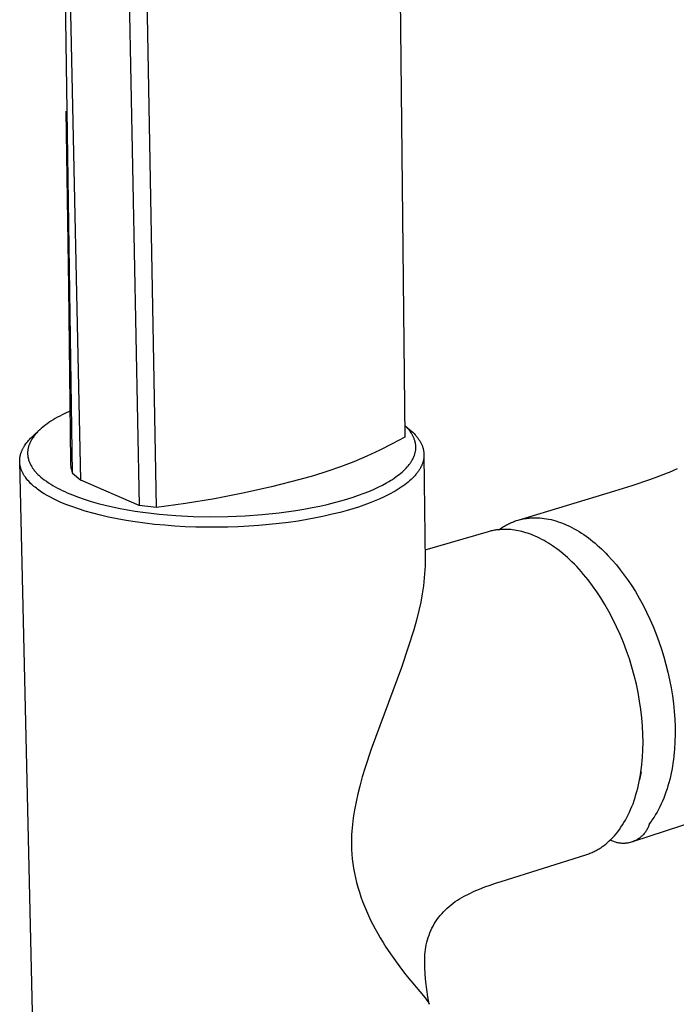
# Model space of a CAD drawing. Units: millimetres. Extents: x -242 to 178, y -294 to 336.
# Drawn here: x -241 to -174, y -242 to -142 of the extents above; entities that cross this region are included whole.
import ezdxf

# ---------------------------------------------------------------- set-up
doc = ezdxf.new("R2010")
doc.units = ezdxf.units.MM
doc.header["$MEASUREMENT"] = 0
doc.layers.add('Default', color=7, linetype='Continuous', true_color=0x000000)

msp = doc.modelspace()

# ---------------------------------------------------------------- linework, layer by layer
at = {"layer": 'Default', "color": 7, "true_color": 0xffffff}
for p, q in [((-235.76, -187.76), (-237.26, -85.27)), ((-202.85, -90.96), (-201.88, -184.09)), ((-234.91, -188.45), (-236.9, -94.4)), ((-230.79, -96.45), (-228.97, -191.05)), ((-227.18, -191.23), (-228.95, -96.59)), ((-236.45, -150.88), (-236.18, -168.82)), ((-236.18, -168.82), (-235.97, -186.6)), ((-236.03, -181.43), (-236.55, -181.68)), ((-237.95, -182.46), (-238.16, -182.6)), ((-237.73, -182.32), (-237.95, -182.46)), ((-237.51, -182.19), (-237.73, -182.32)), ((-237.29, -182.06), (-237.51, -182.19)), ((-237.06, -181.94), (-237.29, -182.06)), ((-236.81, -181.8), (-237.06, -181.94)), ((-236.55, -181.68), (-236.81, -181.8)), ((-239.79, -183.98), (-239.11, -183.35)), ((-239.24, -183.48), (-239.31, -183.55)), ((-239.09, -183.34), (-239.24, -183.48)), ((-238.94, -183.2), (-239.09, -183.34)), ((-238.78, -183.06), (-238.94, -183.2)), ((-238.58, -182.9), (-238.78, -183.06)), ((-238.37, -182.75), (-238.58, -182.9)), ((-238.16, -182.6), (-238.37, -182.75)), ((-201.89, -182.88), (-201.36, -183.33)), ((-201.77, -183.01), (-201.89, -182.89)), ((-201.66, -183.13), (-201.77, -183.01)), ((-201.6, -183.19), (-201.66, -183.13)), ((-201.55, -183.25), (-201.6, -183.19)), ((-201.49, -183.31), (-201.55, -183.25)), ((-201.44, -183.38), (-201.49, -183.31)), ((-201.39, -183.44), (-201.44, -183.38)), ((-201.35, -183.5), (-201.39, -183.44)), ((-201.36, -183.33), (-201.22, -183.46)), ((-201.22, -183.46), (-201.08, -183.59)), ((-240.32, -184.53), (-240.23, -184.42)), ((-240.23, -184.42), (-240.13, -184.31)), ((-240.13, -184.31), (-240.02, -184.2)), ((-240.01, -184.49), (-240.05, -184.56)), ((-240.02, -184.2), (-239.91, -184.09)), ((-239.97, -184.42), (-240.01, -184.49)), ((-239.93, -184.35), (-239.97, -184.42)), ((-239.88, -184.28), (-239.93, -184.35)), ((-239.91, -184.09), (-239.79, -183.98)), ((-239.83, -184.19), (-239.88, -184.28)), ((-239.77, -184.1), (-239.83, -184.19)), ((-239.71, -184.02), (-239.77, -184.1)), ((-239.65, -183.94), (-239.71, -184.02)), ((-239.59, -183.86), (-239.65, -183.94)), ((-239.52, -183.78), (-239.59, -183.86)), ((-239.45, -183.7), (-239.52, -183.78)), ((-239.38, -183.63), (-239.45, -183.7)), ((-239.31, -183.55), (-239.38, -183.63)), ((-201.88, -184.09), (-203.16, -184.77)), ((-201.3, -183.56), (-201.35, -183.5)), ((-201.26, -183.63), (-201.3, -183.56)), ((-201.22, -183.69), (-201.26, -183.63)), ((-201.18, -183.76), (-201.22, -183.69)), ((-201.14, -183.82), (-201.18, -183.76)), ((-201.1, -183.89), (-201.14, -183.82)), ((-201.07, -183.95), (-201.1, -183.89)), ((-201.08, -183.59), (-200.95, -183.72)), ((-201.03, -184.02), (-201.07, -183.95)), ((-201, -184.08), (-201.03, -184.02)), ((-200.98, -184.15), (-201, -184.08)), ((-200.95, -184.21), (-200.98, -184.15)), ((-200.95, -183.72), (-200.83, -183.85)), ((-200.92, -184.28), (-200.95, -184.21)), ((-200.9, -184.34), (-200.92, -184.28)), ((-200.88, -184.41), (-200.9, -184.34)), ((-200.86, -184.48), (-200.88, -184.41)), ((-200.84, -184.54), (-200.86, -184.48)), ((-200.83, -183.85), (-200.77, -183.91)), ((-200.77, -183.91), (-200.72, -183.98)), ((-200.72, -183.98), (-200.66, -184.05)), ((-200.66, -184.05), (-200.61, -184.11)), ((-200.61, -184.11), (-200.56, -184.18)), ((-200.56, -184.18), (-200.51, -184.25)), ((-200.51, -184.25), (-200.46, -184.32)), ((-200.46, -184.32), (-200.42, -184.38)), ((-200.42, -184.38), (-200.37, -184.45)), ((-200.37, -184.45), (-200.33, -184.52)), ((-240.95, -185.55), (-240.93, -185.49)), ((-240.93, -185.49), (-240.9, -185.43)), ((-240.9, -185.43), (-240.88, -185.38)), ((-240.88, -185.38), (-240.85, -185.32)), ((-240.85, -185.32), (-240.82, -185.26)), ((-240.82, -185.26), (-240.79, -185.21)), ((-240.79, -185.21), (-240.76, -185.15)), ((-240.76, -185.15), (-240.72, -185.09)), ((-240.72, -185.09), (-240.69, -185.03)), ((-240.69, -185.03), (-240.65, -184.98)), ((-240.65, -184.98), (-240.58, -184.86)), ((-240.58, -184.86), (-240.5, -184.75)), ((-240.5, -184.75), (-240.41, -184.64)), ((-240.41, -184.64), (-240.32, -184.53)), ((-240.32, -185.47), (-240.33, -185.54)), ((-240.31, -185.39), (-240.32, -185.47)), ((-240.3, -185.31), (-240.31, -185.39)), ((-240.28, -185.24), (-240.3, -185.31)), ((-240.27, -185.16), (-240.28, -185.24)), ((-240.25, -185.09), (-240.27, -185.16)), ((-240.23, -185.01), (-240.25, -185.09)), ((-240.2, -184.94), (-240.23, -185.01)), ((-240.18, -184.87), (-240.2, -184.94)), ((-240.15, -184.79), (-240.18, -184.87)), ((-240.12, -184.71), (-240.15, -184.79)), ((-240.08, -184.64), (-240.12, -184.71)), ((-240.05, -184.56), (-240.08, -184.64)), ((-204.45, -185.42), (-205.77, -186.02)), ((-203.16, -184.77), (-204.45, -185.42)), ((-200.82, -184.61), (-200.84, -184.54)), ((-200.81, -184.67), (-200.82, -184.61)), ((-200.8, -184.74), (-200.81, -184.67)), ((-200.79, -184.81), (-200.8, -184.74)), ((-200.8, -185.54), (-200.79, -185.47)), ((-200.78, -184.87), (-200.79, -184.81)), ((-200.79, -185.47), (-200.78, -185.4)), ((-200.77, -184.94), (-200.78, -184.87)), ((-200.78, -185.34), (-200.77, -185.27)), ((-200.78, -185.4), (-200.78, -185.34)), ((-200.77, -185.01), (-200.77, -184.94)), ((-200.77, -185.07), (-200.77, -185.01)), ((-200.77, -185.14), (-200.77, -185.07)), ((-200.77, -185.21), (-200.77, -185.14)), ((-200.77, -185.27), (-200.77, -185.21)), ((-200.33, -184.52), (-200.29, -184.59)), ((-200.29, -184.59), (-200.25, -184.66)), ((-200.25, -184.66), (-200.22, -184.73)), ((-200.22, -184.73), (-200.19, -184.8)), ((-200.19, -184.8), (-200.15, -184.87)), ((-200.15, -184.87), (-200.13, -184.94)), ((-200.13, -184.94), (-200.1, -185.01)), ((-200.1, -185.01), (-200.07, -185.08)), ((-200.07, -185.08), (-200.05, -185.15)), ((-200.05, -185.15), (-200.03, -185.22)), ((-200.03, -185.22), (-200.01, -185.3)), ((-200.01, -185.3), (-199.99, -185.37)), ((-199.99, -185.37), (-199.98, -185.44)), ((-199.98, -185.44), (-199.97, -185.51)), ((-241.14, -186.42), (-241.13, -186.36)), ((-241.14, -186.47), (-241.14, -186.42)), ((-241.14, -186.53), (-241.14, -186.47)), ((-241.13, -186.3), (-241.12, -186.24)), ((-241.13, -186.36), (-241.13, -186.3)), ((-241.12, -186.18), (-241.11, -186.13)), ((-241.12, -186.24), (-241.12, -186.18)), ((-241.11, -186.13), (-241.1, -186.07)), ((-241.1, -186.07), (-241.09, -186.01)), ((-241.09, -186.01), (-241.08, -185.95)), ((-241.08, -185.95), (-241.06, -185.9)), ((-241.06, -185.9), (-241.05, -185.84)), ((-241.05, -185.84), (-241.03, -185.78)), ((-241.03, -185.78), (-241.01, -185.72)), ((-241.01, -185.72), (-240.99, -185.66)), ((-240.99, -185.66), (-240.97, -185.61)), ((-240.97, -185.61), (-240.95, -185.55)), ((-240.33, -185.54), (-240.33, -185.61)), ((-240.33, -185.61), (-240.33, -185.69)), ((-240.33, -185.69), (-240.33, -185.76)), ((-240.33, -185.76), (-240.33, -185.84)), ((-240.33, -185.84), (-240.32, -185.91)), ((-240.32, -185.91), (-240.32, -185.99)), ((-240.32, -185.99), (-240.3, -186.06)), ((-240.3, -186.06), (-240.3, -186.11)), ((-240.3, -186.11), (-240.29, -186.15)), ((-240.29, -186.15), (-240.28, -186.19)), ((-240.28, -186.19), (-240.27, -186.23)), ((-240.27, -186.23), (-240.25, -186.32)), ((-240.25, -186.32), (-240.23, -186.4)), ((-240.23, -186.4), (-240.2, -186.48)), ((-240.2, -186.48), (-240.17, -186.56)), ((-205.77, -186.02), (-207.1, -186.58)), ((-201.2, -186.53), (-201.16, -186.47)), ((-201.16, -186.47), (-201.12, -186.4)), ((-201.12, -186.4), (-201.09, -186.34)), ((-201.09, -186.34), (-201.05, -186.27)), ((-201.05, -186.27), (-201.02, -186.21)), ((-201.02, -186.21), (-200.99, -186.14)), ((-200.99, -186.14), (-200.96, -186.07)), ((-200.96, -186.07), (-200.93, -186)), ((-200.93, -186), (-200.91, -185.94)), ((-200.91, -185.94), (-200.89, -185.87)), ((-200.89, -185.87), (-200.87, -185.81)), ((-200.87, -185.81), (-200.85, -185.74)), ((-200.85, -185.74), (-200.83, -185.67)), ((-200.83, -185.67), (-200.82, -185.61)), ((-200.82, -185.61), (-200.8, -185.54)), ((-200, -186.46), (-200.02, -186.53)), ((-199.99, -186.38), (-200, -186.46)), ((-199.97, -186.31), (-199.99, -186.38)), ((-199.97, -185.51), (-199.96, -185.58)), ((-199.96, -186.24), (-199.97, -186.31)), ((-199.96, -185.58), (-199.95, -185.66)), ((-199.95, -186.16), (-199.96, -186.24)), ((-199.95, -185.66), (-199.94, -185.73)), ((-199.94, -186.09), (-199.95, -186.16)), ((-199.94, -185.73), (-199.94, -185.8)), ((-199.94, -185.8), (-199.94, -185.87)), ((-199.94, -185.87), (-199.94, -185.95)), ((-199.94, -185.94), (-199.83, -196.8)), ((-199.94, -185.95), (-199.94, -186.02)), ((-199.94, -186.02), (-199.94, -186.09)), ((-241.14, -186.59), (-241.14, -186.53)), ((-238.99, -279.39), (-241.14, -186.58)), ((-241.14, -186.65), (-241.14, -186.59)), ((-241.13, -186.7), (-241.14, -186.65)), ((-241.13, -186.76), (-241.13, -186.7)), ((-241.12, -186.82), (-241.13, -186.76)), ((-241.11, -186.87), (-241.12, -186.82)), ((-241.1, -186.93), (-241.11, -186.87)), ((-241.09, -186.99), (-241.1, -186.93)), ((-241.08, -187.05), (-241.09, -186.99)), ((-241.07, -187.1), (-241.08, -187.05)), ((-241.05, -187.16), (-241.07, -187.1)), ((-241.03, -187.22), (-241.05, -187.16)), ((-241.02, -187.27), (-241.03, -187.22)), ((-241, -187.33), (-241.02, -187.27)), ((-240.98, -187.39), (-241, -187.33)), ((-240.96, -187.44), (-240.98, -187.39)), ((-240.93, -187.5), (-240.96, -187.44)), ((-240.91, -187.55), (-240.93, -187.5)), ((-240.17, -186.56), (-240.14, -186.64)), ((-240.14, -186.64), (-240.11, -186.72)), ((-240.11, -186.72), (-240.07, -186.8)), ((-240.07, -186.8), (-240.03, -186.87)), ((-240.03, -186.87), (-240, -186.95)), ((-240, -186.95), (-239.95, -187.02)), ((-239.95, -187.02), (-239.91, -187.1)), ((-239.91, -187.1), (-239.86, -187.17)), ((-239.86, -187.17), (-239.82, -187.24)), ((-239.82, -187.24), (-239.77, -187.31)), ((-239.77, -187.31), (-239.71, -187.38)), ((-239.71, -187.38), (-239.65, -187.46)), ((-239.65, -187.46), (-239.6, -187.53)), ((-235.97, -186.6), (-235.97, -186.71)), ((-235.97, -186.71), (-235.96, -186.83)), ((-235.96, -186.83), (-235.95, -186.95)), ((-235.95, -186.95), (-235.93, -187.07)), ((-235.93, -187.07), (-235.91, -187.19)), ((-235.91, -187.19), (-235.89, -187.3)), ((-235.89, -187.3), (-235.86, -187.42)), ((-235.86, -187.42), (-235.83, -187.53)), ((-208.45, -187.1), (-209.82, -187.58)), ((-207.1, -186.58), (-208.45, -187.1)), ((-202.16, -187.63), (-202.01, -187.5)), ((-202.01, -187.5), (-201.88, -187.38)), ((-201.88, -187.38), (-201.76, -187.25)), ((-201.76, -187.25), (-201.64, -187.12)), ((-201.64, -187.12), (-201.58, -187.06)), ((-201.58, -187.06), (-201.53, -186.99)), ((-201.53, -186.99), (-201.44, -186.88)), ((-201.44, -186.88), (-201.35, -186.77)), ((-201.35, -186.77), (-201.31, -186.71)), ((-201.31, -186.71), (-201.27, -186.65)), ((-201.27, -186.65), (-201.23, -186.59)), ((-201.23, -186.59), (-201.2, -186.53)), ((-200.45, -187.47), (-200.5, -187.55)), ((-200.41, -187.4), (-200.45, -187.47)), ((-200.36, -187.33), (-200.41, -187.4)), ((-200.32, -187.26), (-200.36, -187.33)), ((-200.28, -187.19), (-200.32, -187.26)), ((-200.24, -187.11), (-200.28, -187.19)), ((-200.21, -187.04), (-200.24, -187.11)), ((-200.17, -186.97), (-200.21, -187.04)), ((-200.14, -186.89), (-200.17, -186.97)), ((-200.11, -186.82), (-200.14, -186.89)), ((-200.09, -186.75), (-200.11, -186.82)), ((-200.06, -186.68), (-200.09, -186.75)), ((-200.04, -186.6), (-200.06, -186.68)), ((-200.02, -186.53), (-200.04, -186.6)), ((-174.9, -187.63), (-174.1, -187.29)), ((-240.89, -187.61), (-240.91, -187.55)), ((-240.86, -187.66), (-240.89, -187.61)), ((-240.83, -187.72), (-240.86, -187.66)), ((-240.8, -187.78), (-240.83, -187.72)), ((-240.77, -187.83), (-240.8, -187.78)), ((-240.74, -187.89), (-240.77, -187.83)), ((-240.71, -187.94), (-240.74, -187.89)), ((-240.67, -187.99), (-240.71, -187.94)), ((-240.64, -188.05), (-240.67, -187.99)), ((-240.56, -188.16), (-240.64, -188.05)), ((-240.48, -188.26), (-240.56, -188.16)), ((-240.4, -188.37), (-240.48, -188.26)), ((-240.31, -188.48), (-240.4, -188.37)), ((-240.22, -188.58), (-240.31, -188.48)), ((-239.6, -187.53), (-239.53, -187.6)), ((-239.53, -187.6), (-239.47, -187.67)), ((-239.47, -187.67), (-239.41, -187.74)), ((-239.41, -187.74), (-239.34, -187.81)), ((-239.34, -187.81), (-239.28, -187.88)), ((-239.28, -187.88), (-239.2, -187.95)), ((-239.2, -187.95), (-239.12, -188.02)), ((-239.12, -188.02), (-238.97, -188.16)), ((-238.97, -188.16), (-238.8, -188.3)), ((-238.8, -188.3), (-238.64, -188.43)), ((-238.64, -188.43), (-238.42, -188.58)), ((-235.83, -187.53), (-235.8, -187.65)), ((-235.8, -187.65), (-235.76, -187.76)), ((-235.76, -187.76), (-234.91, -188.45)), ((-228.97, -191.05), (-234.91, -188.45)), ((-212.6, -188.4), (-215.48, -189.15)), ((-211.2, -188.01), (-212.6, -188.4)), ((-209.82, -187.58), (-211.2, -188.01)), ((-203.53, -188.61), (-203.33, -188.49)), ((-203.33, -188.49), (-203.15, -188.38)), ((-203.15, -188.38), (-202.97, -188.26)), ((-202.97, -188.26), (-202.79, -188.13)), ((-202.79, -188.13), (-202.62, -188)), ((-202.62, -188), (-202.46, -187.89)), ((-202.46, -187.89), (-202.31, -187.76)), ((-202.31, -187.76), (-202.16, -187.63)), ((-201.25, -188.39), (-201.4, -188.53)), ((-201.1, -188.25), (-201.25, -188.39)), ((-200.97, -188.11), (-201.1, -188.25)), ((-200.9, -188.04), (-200.97, -188.11)), ((-200.84, -187.97), (-200.9, -188.04)), ((-200.78, -187.9), (-200.84, -187.97)), ((-200.72, -187.83), (-200.78, -187.9)), ((-200.66, -187.76), (-200.72, -187.83)), ((-200.61, -187.69), (-200.66, -187.76)), ((-200.55, -187.62), (-200.61, -187.69)), ((-200.5, -187.55), (-200.55, -187.62)), ((-178.72, -189.01), (-176.92, -188.41)), ((-176.92, -188.41), (-176.01, -188.07)), ((-176.01, -188.07), (-175.1, -187.72)), ((-175.1, -187.72), (-174.9, -187.63)), ((-240.12, -188.69), (-240.22, -188.58)), ((-240.02, -188.79), (-240.12, -188.69)), ((-239.91, -188.89), (-240.02, -188.79)), ((-239.8, -188.99), (-239.91, -188.89)), ((-239.69, -189.09), (-239.8, -188.99)), ((-239.57, -189.19), (-239.69, -189.09)), ((-239.44, -189.29), (-239.57, -189.19)), ((-239.32, -189.38), (-239.44, -189.29)), ((-239.19, -189.48), (-239.32, -189.38)), ((-239.05, -189.57), (-239.19, -189.48)), ((-238.42, -188.58), (-238.2, -188.73)), ((-238.2, -188.73), (-237.98, -188.87)), ((-237.98, -188.87), (-237.76, -189.01)), ((-237.76, -189.01), (-237.53, -189.14)), ((-237.53, -189.14), (-237.29, -189.27)), ((-237.29, -189.27), (-237.06, -189.39)), ((-237.06, -189.39), (-236.82, -189.51)), ((-236.82, -189.51), (-236.55, -189.63)), ((-215.48, -189.15), (-218.38, -189.8)), ((-205.56, -189.61), (-205.09, -189.41)), ((-205.09, -189.41), (-204.62, -189.19)), ((-204.62, -189.19), (-204.16, -188.96)), ((-204.16, -188.96), (-203.74, -188.73)), ((-203.74, -188.73), (-203.53, -188.61)), ((-202.67, -189.45), (-202.87, -189.57)), ((-202.46, -189.32), (-202.67, -189.45)), ((-202.27, -189.19), (-202.46, -189.32)), ((-202.08, -189.06), (-202.27, -189.19)), ((-201.9, -188.93), (-202.08, -189.06)), ((-201.73, -188.8), (-201.9, -188.93)), ((-201.56, -188.66), (-201.73, -188.8)), ((-201.4, -188.53), (-201.56, -188.66)), ((-180.49, -189.55), (-178.72, -189.01)), ((-238.91, -189.67), (-239.05, -189.57)), ((-238.63, -189.85), (-238.91, -189.67)), ((-238.33, -190.03), (-238.63, -189.85)), ((-238.01, -190.2), (-238.33, -190.03)), ((-237.69, -190.37), (-238.01, -190.2)), ((-237.35, -190.53), (-237.69, -190.37)), ((-236.55, -189.63), (-236.29, -189.75)), ((-236.29, -189.75), (-235.75, -189.97)), ((-235.75, -189.97), (-235.16, -190.2)), ((-235.16, -190.2), (-234.56, -190.4)), ((-234.56, -190.4), (-233.85, -190.62)), ((-221.3, -190.37), (-224.23, -190.84)), ((-218.38, -189.8), (-221.3, -190.37)), ((-208.28, -190.54), (-207.71, -190.37)), ((-207.71, -190.37), (-207.15, -190.2)), ((-207.15, -190.2), (-206.6, -190)), ((-206.6, -190), (-206.04, -189.8)), ((-206.04, -189.8), (-205.56, -189.61)), ((-204.49, -190.39), (-205, -190.6)), ((-204, -190.16), (-204.49, -190.39)), ((-203.53, -189.93), (-204, -190.16)), ((-203.31, -189.81), (-203.53, -189.93)), ((-203.09, -189.69), (-203.31, -189.81)), ((-202.87, -189.57), (-203.09, -189.69)), ((-190.34, -192.53), (-180.49, -189.55)), ((-237.01, -190.69), (-237.35, -190.53)), ((-236.43, -190.93), (-237.01, -190.69)), ((-235.81, -191.16), (-236.43, -190.93)), ((-235.15, -191.39), (-235.81, -191.16)), ((-234.45, -191.62), (-235.15, -191.39)), ((-233.85, -190.62), (-233.13, -190.83)), ((-233.13, -190.83), (-232.41, -191.01)), ((-232.41, -191.01), (-231.68, -191.18)), ((-231.68, -191.18), (-230.91, -191.33)), ((-230.91, -191.33), (-230.14, -191.48)), ((-230.14, -191.48), (-229.36, -191.61)), ((-227.18, -191.23), (-228.97, -191.05)), ((-224.23, -190.84), (-227.18, -191.23)), ((-213.01, -191.56), (-212.17, -191.42)), ((-212.17, -191.42), (-211.33, -191.26)), ((-211.33, -191.26), (-210.56, -191.11)), ((-210.56, -191.11), (-209.8, -190.94)), ((-209.8, -190.94), (-209.04, -190.75)), ((-209.04, -190.75), (-208.28, -190.54)), ((-207.18, -191.37), (-207.75, -191.54)), ((-206.61, -191.2), (-207.18, -191.37)), ((-206.06, -191.01), (-206.61, -191.2)), ((-205.52, -190.81), (-206.06, -191.01)), ((-205, -190.6), (-205.52, -190.81)), ((-233.7, -191.83), (-234.45, -191.62)), ((-232.91, -192.03), (-233.7, -191.83)), ((-232.07, -192.22), (-232.91, -192.03)), ((-231.2, -192.4), (-232.07, -192.22)), ((-230.3, -192.56), (-231.2, -192.4)), ((-229.36, -191.61), (-228.58, -191.72)), ((-228.58, -191.72), (-227.75, -191.83)), ((-227.75, -191.83), (-226.91, -191.92)), ((-226.91, -191.92), (-225.23, -192.06)), ((-225.23, -192.06), (-223.47, -192.15)), ((-223.47, -192.15), (-221.71, -192.19)), ((-221.71, -192.19), (-219.94, -192.17)), ((-219.94, -192.17), (-218.17, -192.1)), ((-218.17, -192.1), (-216.43, -191.97)), ((-216.43, -191.97), (-214.69, -191.79)), ((-214.69, -191.79), (-213.01, -191.56)), ((-211.84, -192.47), (-212.77, -192.62)), ((-210.95, -192.31), (-211.84, -192.47)), ((-210.1, -192.13), (-210.95, -192.31)), ((-209.28, -191.94), (-210.1, -192.13)), ((-208.49, -191.75), (-209.28, -191.94)), ((-207.75, -191.54), (-208.49, -191.75)), ((-190.32, -192.53), (-190.12, -192.47)), ((-190.12, -192.47), (-189.92, -192.43)), ((-189.92, -192.43), (-189.81, -192.4)), ((-189.81, -192.4), (-189.7, -192.38)), ((-189.7, -192.38), (-189.59, -192.37)), ((-189.59, -192.37), (-189.47, -192.35)), ((-189.47, -192.35), (-189.36, -192.33)), ((-189.36, -192.33), (-189.24, -192.32)), ((-189.24, -192.32), (-189.13, -192.31)), ((-189.13, -192.31), (-189.02, -192.3)), ((-189.02, -192.3), (-188.9, -192.3)), ((-188.9, -192.3), (-188.79, -192.29)), ((-188.79, -192.29), (-188.57, -192.29)), ((-188.57, -192.29), (-188.34, -192.3)), ((-188.34, -192.3), (-188.12, -192.31)), ((-188.12, -192.31), (-187.89, -192.33)), ((-187.89, -192.33), (-187.67, -192.36)), ((-187.67, -192.36), (-187.45, -192.39)), ((-187.45, -192.39), (-187.22, -192.43)), ((-187.22, -192.43), (-186.98, -192.48)), ((-186.98, -192.48), (-186.73, -192.54)), ((-229.36, -192.71), (-230.3, -192.56)), ((-228.39, -192.84), (-229.36, -192.71)), ((-227.39, -192.96), (-228.39, -192.84)), ((-226.36, -193.06), (-227.39, -192.96)), ((-225.32, -193.14), (-226.36, -193.06)), ((-224.26, -193.2), (-225.32, -193.14)), ((-223.18, -193.24), (-224.26, -193.2)), ((-222.11, -193.26), (-223.18, -193.24)), ((-221.02, -193.26), (-222.11, -193.26)), ((-219.94, -193.25), (-221.02, -193.26)), ((-218.87, -193.21), (-219.94, -193.25)), ((-217.8, -193.16), (-218.87, -193.21)), ((-216.75, -193.08), (-217.8, -193.16)), ((-215.72, -192.99), (-216.75, -193.08)), ((-214.71, -192.88), (-215.72, -192.99)), ((-213.73, -192.76), (-214.71, -192.88)), ((-212.77, -192.62), (-213.73, -192.76)), ((-192.43, -193.52), (-192.54, -193.53)), ((-192.32, -193.51), (-192.43, -193.52)), ((-192.21, -193.5), (-192.32, -193.51)), ((-192.3, -193.51), (-192.12, -193.37)), ((-192.1, -193.49), (-192.21, -193.5)), ((-192.12, -193.37), (-191.93, -193.25)), ((-191.99, -193.48), (-192.1, -193.49)), ((-191.88, -193.48), (-191.99, -193.48)), ((-191.93, -193.25), (-191.83, -193.19)), ((-191.66, -193.48), (-191.88, -193.48)), ((-191.83, -193.19), (-191.73, -193.13)), ((-191.73, -193.13), (-191.63, -193.07)), ((-191.47, -193.48), (-191.66, -193.48)), ((-191.63, -193.07), (-191.53, -193.02)), ((-191.53, -193.02), (-191.43, -192.97)), ((-191.28, -193.49), (-191.47, -193.48)), ((-191.43, -192.97), (-191.33, -192.92)), ((-191.33, -192.92), (-191.23, -192.87)), ((-191.09, -193.5), (-191.28, -193.49)), ((-191.23, -192.87), (-191.12, -192.82)), ((-191.12, -192.82), (-191.02, -192.77)), ((-190.91, -193.52), (-191.09, -193.5)), ((-191.02, -192.77), (-190.91, -192.73)), ((-190.91, -192.73), (-190.81, -192.69)), ((-190.72, -193.55), (-190.91, -193.52)), ((-190.81, -192.69), (-190.7, -192.65)), ((-190.7, -192.65), (-190.51, -192.58)), ((-190.51, -192.58), (-190.32, -192.53)), ((-186.73, -192.54), (-186.49, -192.61)), ((-186.49, -192.61), (-186.25, -192.69)), ((-186.25, -192.69), (-186.03, -192.77)), ((-186.03, -192.77), (-185.81, -192.85)), ((-185.81, -192.85), (-185.59, -192.94)), ((-185.59, -192.94), (-185.38, -193.03)), ((-185.38, -193.03), (-185.12, -193.15)), ((-185.12, -193.15), (-184.87, -193.28)), ((-184.87, -193.28), (-184.62, -193.41)), ((-184.62, -193.41), (-184.37, -193.55)), ((-193.4, -193.72), (-199.84, -195.59)), ((-193.3, -193.69), (-193.4, -193.72)), ((-193.19, -193.66), (-193.3, -193.69)), ((-193.08, -193.63), (-193.19, -193.66)), ((-192.98, -193.61), (-193.08, -193.63)), ((-192.87, -193.59), (-192.98, -193.61)), ((-192.76, -193.57), (-192.87, -193.59)), ((-192.65, -193.55), (-192.76, -193.57)), ((-192.54, -193.53), (-192.65, -193.55)), ((-190.52, -193.58), (-190.72, -193.55)), ((-190.33, -193.62), (-190.52, -193.58)), ((-190.14, -193.66), (-190.33, -193.62)), ((-189.95, -193.7), (-190.14, -193.66)), ((-189.76, -193.75), (-189.95, -193.7)), ((-189.56, -193.81), (-189.76, -193.75)), ((-189.37, -193.87), (-189.56, -193.81)), ((-189.17, -193.94), (-189.37, -193.87)), ((-188.98, -194.01), (-189.17, -193.94)), ((-188.78, -194.09), (-188.98, -194.01)), ((-188.59, -194.17), (-188.78, -194.09)), ((-188.37, -194.27), (-188.59, -194.17)), ((-188.15, -194.38), (-188.37, -194.27)), ((-187.93, -194.5), (-188.15, -194.38)), ((-187.7, -194.62), (-187.93, -194.5)), ((-184.37, -193.55), (-184.13, -193.69)), ((-184.13, -193.69), (-183.89, -193.85)), ((-183.89, -193.85), (-183.65, -194)), ((-183.65, -194), (-183.42, -194.16)), ((-183.42, -194.16), (-183.18, -194.34)), ((-183.18, -194.34), (-182.95, -194.51)), ((-182.95, -194.51), (-182.72, -194.7)), ((-187.48, -194.74), (-187.7, -194.62)), ((-187.26, -194.88), (-187.48, -194.74)), ((-187.04, -195.02), (-187.26, -194.88)), ((-186.82, -195.16), (-187.04, -195.02)), ((-186.6, -195.31), (-186.82, -195.16)), ((-186.39, -195.47), (-186.6, -195.31)), ((-186.17, -195.64), (-186.39, -195.47)), ((-182.72, -194.7), (-182.49, -194.88)), ((-182.49, -194.88), (-182.27, -195.08)), ((-182.27, -195.08), (-182.05, -195.27)), ((-182.05, -195.27), (-181.84, -195.47)), ((-181.84, -195.47), (-181.62, -195.68)), ((-185.95, -195.81), (-186.17, -195.64)), ((-185.74, -195.98), (-185.95, -195.81)), ((-185.52, -196.17), (-185.74, -195.98)), ((-185.31, -196.35), (-185.52, -196.17)), ((-185.1, -196.55), (-185.31, -196.35)), ((-181.62, -195.68), (-181.4, -195.9)), ((-181.4, -195.9), (-181.18, -196.13)), ((-181.18, -196.13), (-180.75, -196.6)), ((-199.83, -197.2), (-199.84, -197.6)), ((-199.83, -196.8), (-199.83, -197.2)), ((-184.85, -196.78), (-185.1, -196.55)), ((-184.61, -197.02), (-184.85, -196.78)), ((-184.37, -197.27), (-184.61, -197.02)), ((-184.61, -197.02), (-184.02, -197.62)), ((-184.13, -197.53), (-184.37, -197.27)), ((-183.89, -197.79), (-184.13, -197.53)), ((-180.75, -196.6), (-180.33, -197.08)), ((-180.33, -197.08), (-179.93, -197.58)), ((-199.9, -198.4), (-199.94, -198.81)), ((-199.87, -198), (-199.9, -198.4)), ((-199.84, -197.6), (-199.87, -198)), ((-183.66, -198.06), (-183.89, -197.79)), ((-183.43, -198.34), (-183.66, -198.06)), ((-183.2, -198.62), (-183.43, -198.34)), ((-179.93, -197.58), (-179.52, -198.12)), ((-179.52, -198.12), (-179.13, -198.67)), ((-199.99, -199.22), (-200.05, -199.63)), ((-199.94, -198.81), (-199.99, -199.22)), ((-182.76, -199.21), (-183.2, -198.62)), ((-182.32, -199.82), (-182.76, -199.21)), ((-179.13, -198.67), (-178.75, -199.23)), ((-178.75, -199.23), (-178.39, -199.81)), ((-200.11, -200.04), (-200.27, -200.88)), ((-200.05, -199.63), (-200.11, -200.04)), ((-181.9, -200.46), (-182.32, -199.82)), ((-181.5, -201.11), (-181.9, -200.46)), ((-178.39, -199.81), (-177.99, -200.49)), ((-177.99, -200.49), (-177.61, -201.19)), ((-200.27, -200.88), (-200.45, -201.72)), ((-181.08, -201.85), (-181.5, -201.11)), ((-177.61, -201.19), (-177.25, -201.9)), ((-200.45, -201.72), (-200.7, -202.71)), ((-180.68, -202.61), (-181.08, -201.85)), ((-177.25, -201.9), (-176.91, -202.62)), ((-200.7, -202.71), (-200.97, -203.69)), ((-180.3, -203.39), (-180.68, -202.61)), ((-179.94, -204.19), (-180.3, -203.39)), ((-176.91, -202.62), (-176.58, -203.37)), ((-176.58, -203.37), (-176.28, -204.13)), ((-200.97, -203.69), (-201.53, -205.46)), ((-179.6, -205), (-179.94, -204.19)), ((-176.28, -204.13), (-175.99, -204.89)), ((-201.53, -205.46), (-202.24, -207.53)), ((-179.29, -205.83), (-179.6, -205)), ((-175.99, -204.89), (-175.73, -205.67)), ((-179, -206.67), (-179.29, -205.83)), ((-175.73, -205.67), (-175.49, -206.45)), ((-175.49, -206.45), (-175.27, -207.23)), ((-202.24, -207.53), (-205.33, -215.87)), ((-178.74, -207.52), (-179, -206.67)), ((-178.5, -208.37), (-178.74, -207.52)), ((-175.27, -207.23), (-175.07, -208.02)), ((-178.29, -209.23), (-178.5, -208.37)), ((-175.07, -208.02), (-174.9, -208.81)), ((-178.11, -210.1), (-178.29, -209.23)), ((-174.9, -208.81), (-174.74, -209.61)), ((-177.96, -210.96), (-178.11, -210.1)), ((-174.74, -209.61), (-174.61, -210.42)), ((-174.61, -210.42), (-174.51, -211.22)), ((-177.83, -211.82), (-177.96, -210.96)), ((-174.51, -211.22), (-174.43, -212.03)), ((-177.73, -212.68), (-177.83, -211.82)), ((-174.43, -212.03), (-174.37, -212.8)), ((-177.66, -213.53), (-177.73, -212.68)), ((-177.62, -214.37), (-177.66, -213.53)), ((-174.37, -212.8), (-174.34, -213.57)), ((-174.34, -213.57), (-174.34, -214.34)), ((-177.61, -215.14), (-177.62, -214.37)), ((-174.34, -214.34), (-174.36, -215.12)), ((-177.62, -215.91), (-177.61, -215.14)), ((-174.36, -215.12), (-174.4, -215.84)), ((-205.33, -215.87), (-205.94, -217.73)), ((-177.66, -216.66), (-177.62, -215.91)), ((-174.47, -216.56), (-174.51, -216.91)), ((-174.43, -216.2), (-174.47, -216.56)), ((-174.4, -215.84), (-174.43, -216.2)), ((-154.88, -217.44), (-178.69, -225.3)), ((-177.77, -217.76), (-177.73, -217.4)), ((-177.73, -217.4), (-177.69, -217.03)), ((-177.69, -217.03), (-177.66, -216.66)), ((-174.56, -217.27), (-174.62, -217.63)), ((-174.51, -216.91), (-174.56, -217.27)), ((-205.94, -217.73), (-206.22, -218.67)), ((-177.8, -218.15), (-177.96, -218.99)), ((-177.93, -218.82), (-177.87, -218.47)), ((-177.87, -218.47), (-177.82, -218.12)), ((-177.82, -218.12), (-177.77, -217.76)), ((-174.74, -218.31), (-174.81, -218.63)), ((-174.68, -217.98), (-174.74, -218.31)), ((-174.62, -217.63), (-174.68, -217.98)), ((-206.22, -218.67), (-206.48, -219.62)), ((-178.15, -219.83), (-178.07, -219.5)), ((-178.07, -219.5), (-178, -219.16)), ((-178, -219.16), (-177.93, -218.82)), ((-175.07, -219.59), (-175.16, -219.91)), ((-174.98, -219.28), (-175.07, -219.59)), ((-174.89, -218.96), (-174.98, -219.28)), ((-174.81, -218.63), (-174.89, -218.96)), ((-206.68, -220.42), (-206.86, -221.22)), ((-206.48, -219.62), (-206.68, -220.42)), ((-178.42, -220.79), (-178.33, -220.48)), ((-178.33, -220.48), (-178.23, -220.16)), ((-178.23, -220.16), (-178.15, -219.83)), ((-175.38, -220.54), (-175.5, -220.84)), ((-175.27, -220.23), (-175.38, -220.54)), ((-175.16, -219.91), (-175.27, -220.23)), ((-206.86, -221.22), (-207.02, -222.03)), ((-178.75, -221.7), (-178.63, -221.41)), ((-178.63, -221.41), (-178.52, -221.1)), ((-178.52, -221.1), (-178.42, -220.79)), ((-175.75, -221.43), (-175.89, -221.72)), ((-175.62, -221.14), (-175.75, -221.43)), ((-175.5, -220.84), (-175.62, -221.14)), ((-207.08, -222.43), (-207.14, -222.84)), ((-207.02, -222.03), (-207.08, -222.43)), ((-179.26, -222.82), (-179.12, -222.55)), ((-179.12, -222.55), (-178.99, -222.27)), ((-178.99, -222.27), (-178.87, -221.99)), ((-178.87, -221.99), (-178.75, -221.7)), ((-176.33, -222.52), (-176.49, -222.77)), ((-176.18, -222.26), (-176.33, -222.52)), ((-176.03, -221.99), (-176.18, -222.26)), ((-175.89, -221.72), (-176.03, -221.99)), ((-207.23, -223.53), (-207.26, -223.88)), ((-207.14, -222.84), (-207.23, -223.53)), ((-179.86, -223.81), (-179.7, -223.57)), ((-179.7, -223.57), (-179.55, -223.33)), ((-179.55, -223.33), (-179.4, -223.08)), ((-179.4, -223.08), (-179.26, -222.82)), ((-176.99, -223.54), (-177.02, -223.63)), ((-176.97, -223.44), (-176.99, -223.54)), ((-176.96, -223.44), (-176.97, -223.44)), ((-176.97, -223.44), (-176.97, -223.44)), ((-176.95, -223.42), (-176.96, -223.42)), ((-176.96, -223.42), (-176.96, -223.43)), ((-176.96, -223.43), (-176.96, -223.43)), ((-176.96, -223.43), (-176.96, -223.43)), ((-176.96, -223.43), (-176.96, -223.44)), ((-176.79, -223.21), (-176.95, -223.42)), ((-176.95, -223.42), (-176.95, -223.42)), ((-176.95, -223.42), (-176.95, -223.42)), ((-176.64, -222.99), (-176.79, -223.21)), ((-176.49, -222.77), (-176.64, -222.99)), ((-207.31, -224.57), (-207.33, -224.91)), ((-207.29, -224.22), (-207.31, -224.57)), ((-207.26, -223.88), (-207.29, -224.22)), ((-180.53, -224.67), (-180.36, -224.48)), ((-180.36, -224.48), (-180.19, -224.26)), ((-180.19, -224.26), (-180.02, -224.04)), ((-180.02, -224.04), (-179.86, -223.81)), ((-177.62, -224.6), (-177.68, -224.67)), ((-177.55, -224.53), (-177.62, -224.6)), ((-177.49, -224.45), (-177.55, -224.53)), ((-177.43, -224.38), (-177.49, -224.45)), ((-177.37, -224.3), (-177.43, -224.38)), ((-177.32, -224.22), (-177.37, -224.3)), ((-177.27, -224.14), (-177.32, -224.22)), ((-177.22, -224.06), (-177.27, -224.14)), ((-177.18, -223.98), (-177.22, -224.06)), ((-177.13, -223.89), (-177.18, -223.98)), ((-177.09, -223.8), (-177.13, -223.89)), ((-177.06, -223.72), (-177.09, -223.8)), ((-177.02, -223.63), (-177.06, -223.72)), ((-207.33, -224.91), (-207.33, -225.25)), ((-207.33, -225.25), (-207.33, -225.59)), ((-207.33, -225.59), (-207.32, -226.07)), ((-181.6, -225.66), (-181.51, -225.59)), ((-181.51, -225.59), (-181.41, -225.52)), ((-181.41, -225.52), (-181.23, -225.36)), ((-181.23, -225.36), (-181.05, -225.2)), ((-181.05, -225.2), (-180.87, -225.03)), ((-180.86, -225.15), (-180.95, -225.1)), ((-180.87, -225.03), (-180.7, -224.85)), ((-180.78, -225.19), (-180.86, -225.15)), ((-180.69, -225.23), (-180.78, -225.19)), ((-180.7, -224.85), (-180.53, -224.67)), ((-180.6, -225.27), (-180.69, -225.23)), ((-180.51, -225.3), (-180.6, -225.27)), ((-180.42, -225.33), (-180.51, -225.3)), ((-180.33, -225.36), (-180.42, -225.33)), ((-180.24, -225.38), (-180.33, -225.36)), ((-180.14, -225.4), (-180.24, -225.38)), ((-180.05, -225.42), (-180.14, -225.4)), ((-179.95, -225.43), (-180.05, -225.42)), ((-179.86, -225.44), (-179.95, -225.43)), ((-179.76, -225.45), (-179.86, -225.44)), ((-179.67, -225.45), (-179.76, -225.45)), ((-179.57, -225.45), (-179.67, -225.45)), ((-179.48, -225.45), (-179.57, -225.45)), ((-179.38, -225.44), (-179.48, -225.45)), ((-179.29, -225.44), (-179.38, -225.44)), ((-179.19, -225.42), (-179.29, -225.44)), ((-179.1, -225.41), (-179.19, -225.42)), ((-179.01, -225.39), (-179.1, -225.41)), ((-178.91, -225.36), (-179.01, -225.39)), ((-178.82, -225.34), (-178.91, -225.36)), ((-178.73, -225.31), (-178.82, -225.34)), ((-178.64, -225.28), (-178.73, -225.31)), ((-178.55, -225.24), (-178.64, -225.28)), ((-178.47, -225.2), (-178.55, -225.24)), ((-178.38, -225.16), (-178.47, -225.2)), ((-178.29, -225.12), (-178.38, -225.16)), ((-178.21, -225.07), (-178.29, -225.12)), ((-178.13, -225.02), (-178.21, -225.07)), ((-178.05, -224.97), (-178.13, -225.02)), ((-177.97, -224.91), (-178.05, -224.97)), ((-177.9, -224.86), (-177.97, -224.91)), ((-177.82, -224.79), (-177.9, -224.86)), ((-177.75, -224.73), (-177.82, -224.79)), ((-177.68, -224.67), (-177.75, -224.73)), ((-207.32, -226.07), (-207.29, -226.55)), ((-207.29, -226.55), (-207.25, -227.02)), ((-192.07, -229.33), (-183.45, -226.62)), ((-183.45, -226.62), (-183.34, -226.58)), ((-183.34, -226.58), (-183.23, -226.54)), ((-183.23, -226.54), (-183.12, -226.5)), ((-183.12, -226.5), (-183.02, -226.46)), ((-183.02, -226.46), (-182.91, -226.42)), ((-182.91, -226.42), (-182.81, -226.37)), ((-182.81, -226.37), (-182.7, -226.32)), ((-182.7, -226.32), (-182.6, -226.27)), ((-182.6, -226.27), (-182.49, -226.22)), ((-182.49, -226.22), (-182.39, -226.17)), ((-182.39, -226.17), (-182.29, -226.11)), ((-182.29, -226.11), (-182.19, -226.05)), ((-182.19, -226.05), (-182.09, -225.99)), ((-182.09, -225.99), (-181.99, -225.93)), ((-181.99, -225.93), (-181.89, -225.87)), ((-181.89, -225.87), (-181.8, -225.8)), ((-181.8, -225.8), (-181.7, -225.73)), ((-181.7, -225.73), (-181.6, -225.66)), ((-207.25, -227.02), (-207.19, -227.5)), ((-207.19, -227.5), (-207.12, -227.99)), ((-207.12, -227.99), (-207.03, -228.47)), ((-207.03, -228.47), (-206.93, -228.95)), ((-206.93, -228.95), (-206.81, -229.43)), ((-206.81, -229.43), (-206.67, -229.92)), ((-193.18, -229.69), (-192.63, -229.51)), ((-192.63, -229.51), (-192.07, -229.33)), ((-206.67, -229.92), (-206.52, -230.41)), ((-206.52, -230.41), (-206.36, -230.9)), ((-195.85, -230.84), (-195.33, -230.58)), ((-195.33, -230.58), (-194.81, -230.33)), ((-194.81, -230.33), (-194.27, -230.1)), ((-194.27, -230.1), (-193.73, -229.89)), ((-193.73, -229.89), (-193.18, -229.69)), ((-206.36, -230.9), (-206.19, -231.38)), ((-206.19, -231.38), (-206, -231.86)), ((-197.17, -231.7), (-196.96, -231.54)), ((-196.96, -231.54), (-196.75, -231.38)), ((-196.75, -231.38), (-196.53, -231.24)), ((-196.53, -231.24), (-196.31, -231.1)), ((-196.31, -231.1), (-196.08, -230.96)), ((-196.08, -230.96), (-195.85, -230.84)), ((-206, -231.86), (-205.8, -232.33)), ((-205.8, -232.33), (-205.59, -232.8)), ((-198.29, -232.81), (-198.12, -232.61)), ((-198.12, -232.61), (-197.94, -232.41)), ((-197.94, -232.41), (-197.75, -232.23)), ((-197.75, -232.23), (-197.57, -232.04)), ((-197.57, -232.04), (-197.37, -231.87)), ((-197.37, -231.87), (-197.17, -231.7)), ((-205.59, -232.8), (-205.37, -233.27)), ((-205.37, -233.27), (-205.14, -233.72)), ((-198.89, -233.65), (-198.76, -233.44)), ((-198.76, -233.44), (-198.61, -233.22)), ((-198.61, -233.22), (-198.45, -233.01)), ((-198.45, -233.01), (-198.29, -232.81)), ((-205.14, -233.72), (-204.9, -234.17)), ((-204.9, -234.17), (-204.65, -234.62)), ((-204.65, -234.62), (-204.4, -235.06)), ((-199.42, -234.8), (-199.33, -234.56)), ((-199.33, -234.56), (-199.23, -234.33)), ((-199.23, -234.33), (-199.12, -234.1)), ((-199.12, -234.1), (-199.01, -233.88)), ((-199.01, -233.88), (-198.89, -233.65)), ((-204.4, -235.06), (-204.11, -235.54)), ((-204.11, -235.54), (-203.81, -236.01)), ((-199.7, -235.77), (-199.64, -235.52)), ((-199.64, -235.52), (-199.57, -235.28)), ((-199.57, -235.28), (-199.5, -235.04)), ((-199.5, -235.04), (-199.42, -234.8)), ((-203.81, -236.01), (-203.18, -236.95)), ((-199.84, -236.77), (-199.82, -236.52)), ((-199.82, -236.52), (-199.79, -236.27)), ((-199.79, -236.27), (-199.75, -236.02)), ((-199.75, -236.02), (-199.7, -235.77)), ((-203.18, -236.95), (-202.51, -237.88)), ((-199.86, -237.02), (-199.84, -236.77)), ((-199.86, -237.28), (-199.86, -237.02)), ((-199.85, -238.04), (-199.86, -237.28)), ((-202.51, -237.88), (-201.81, -238.79)), ((-199.81, -238.81), (-199.85, -238.04)), ((-201.81, -238.79), (-199.83, -241.19)), ((-199.74, -239.57), (-199.81, -238.81)), ((-199.65, -240.33), (-199.74, -239.57)), ((-199.53, -241.09), (-199.65, -240.33)), ((-199.83, -241.19), (-199.67, -241.4)), ((-199.67, -241.4), (-199.6, -241.48)), ((-199.6, -241.48), (-199.54, -241.56)), ((-199.54, -241.56), (-199.5, -241.63)), ((-199.39, -241.84), (-199.53, -241.09)), ((-199.5, -241.63), (-199.48, -241.67)), ((-199.48, -241.67), (-199.46, -241.7)), ((-199.46, -241.7), (-199.44, -241.73)), ((-199.44, -241.73), (-199.43, -241.74)), ((-199.43, -241.74), (-199.43, -241.75)), ((-199.43, -241.75), (-199.42, -241.77)), ((-199.42, -241.77), (-199.42, -241.78)), ((-199.42, -241.78), (-199.41, -241.79)), ((-199.41, -241.79), (-199.4, -241.81)), ((-199.4, -241.81), (-199.4, -241.82)), ((-199.4, -241.82), (-199.4, -241.82)), ((-199.4, -241.82), (-199.4, -241.83)), ((-199.4, -241.83), (-199.4, -241.84)), ((-199.4, -241.84), (-199.39, -241.84))]:
    msp.add_line(p, q, dxfattribs=at)

doc.saveas('drawing.dxf')
